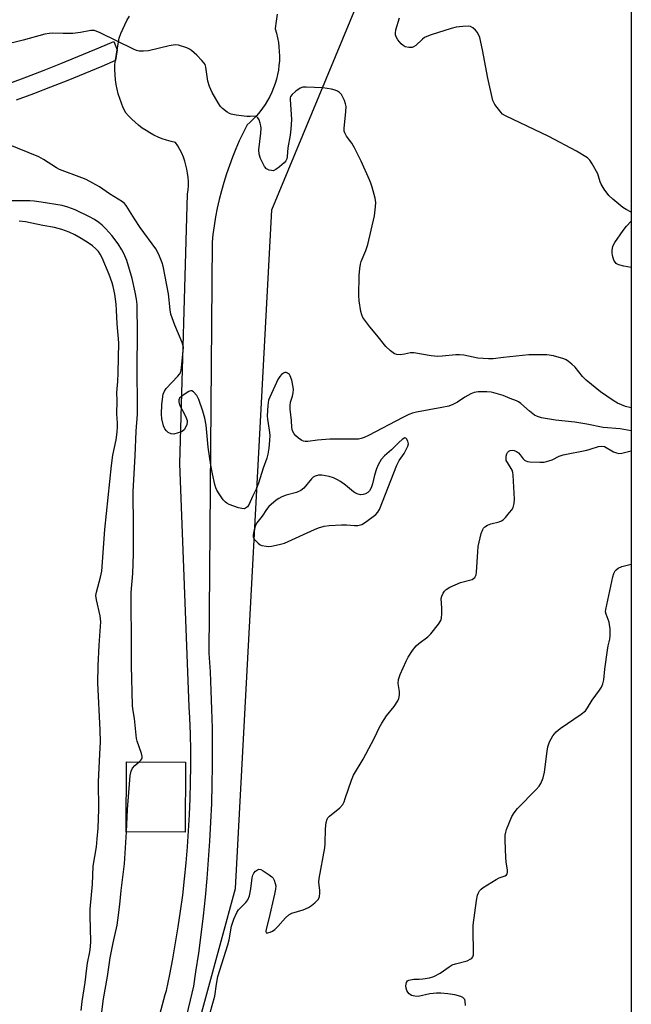
# Model space of a CAD drawing. Units: inches. Extents: x 1255766 to 1261766, y 537453 to 541453.
# Drawn here: x 1261564 to 1261766, y 538476 to 538801 of the extents above; entities that cross this region are included whole.
import ezdxf

# ---------------------------------------------------------------- set-up
doc = ezdxf.new("R2010")
doc.units = ezdxf.units.IN
doc.header["$MEASUREMENT"] = 0
for name, color, linetype in [('BLDG-Footprint', 5, 'Continuous'), ('NTRL-Trees', 3, 'Continuous'), ('TRANS-Road', 130, 'Continuous'), ('TRANS-Street Sidewalk', 7, 'Continuous'), ('Undefined', 1, 'Continuous')]:
    doc.layers.add(name, color=color, linetype=linetype)

msp = doc.modelspace()

# ---------------------------------------------------------------- linework, layer by layer
at = {"layer": 'BLDG-Footprint', "elevation": 467.04}
msp.add_lwpolyline([(1261618.83, 538556.27), (1261618.71, 538533.14), (1261599.29, 538533.24), (1261599.41, 538556.37)], close=True, dxfattribs=at)
at = {"layer": 'NTRL-Trees'}
for points in [[(1261765.87, 539092.84), (1261765.75, 537452.65)], [(1261534.73, 538005), (1261556.68, 538112.95), (1261561.26, 538170.58), (1261564.92, 538211.75), (1261553.03, 538242.85), (1261551.06, 538263.82), (1261574.7, 538303.21), (1261587.3, 538337.88), (1261607.01, 538410.41), (1261635.31, 538514.56), (1261647.3, 538738.43), (1261696.61, 538857.03)]]:
    msp.add_lwpolyline(points, dxfattribs=at)
at = {"layer": 'TRANS-Road'}
for points in [[(1261649.12, 538802.88, 0), (1261648.73, 538800.54, 0), (1261648.42, 538798.19, 0), (1261648.41, 538798.06, 0), (1261648.84, 538796.59, 0), (1261649.2, 538795.11, 0), (1261649.48, 538793.6, 0), (1261649.68, 538792.09, 0), (1261649.8, 538790.56, 0), (1261649.84, 538789.03, 0), (1261649.81, 538787.5, 0), (1261649.69, 538785.98, 0), (1261649.49, 538784.46, 0), (1261649.21, 538782.96, 0), (1261648.86, 538781.47, 0), (1261648.42, 538780, 0), (1261647.91, 538778.56, 0), (1261647.33, 538777.15, 0), (1261646.67, 538775.76, 0), (1261645.95, 538774.42, 0), (1261645.15, 538773.11, 0), (1261644.28, 538771.85, 0), (1261643.35, 538770.64, 0), (1261642.36, 538769.47, 0), (1261641.31, 538768.36, 0), (1261640.2, 538767.31, 0), (1261639.17, 538766.42, 0), (1261637.86, 538763.8, 0), (1261636.61, 538761.15, 0), (1261635.44, 538758.47, 0), (1261634.34, 538755.75, 0), (1261633.32, 538753, 0), (1261632.37, 538750.23, 0), (1261631.5, 538747.44, 0), (1261630.71, 538744.62, 0), (1261629.99, 538741.78, 0), (1261629.35, 538738.92, 0), (1261628.78, 538736.04, 0), (1261628.3, 538733.15, 0), (1261627.9, 538730.25, 0), (1261627.61, 538727.73, 0), (1261626.59, 538592.25, 0), (1261626.97, 538586.06, 0), (1261627.27, 538579.87, 0), (1261627.49, 538573.67, 0), (1261627.64, 538567.46, 0), (1261627.7, 538561.26, 0), (1261627.68, 538555.06, 0), (1261627.58, 538548.86, 0), (1261627.4, 538542.66, 0), (1261627.15, 538536.46, 0), (1261626.81, 538530.26, 0), (1261626.39, 538524.07, 0), (1261625.89, 538517.89, 0), (1261625.32, 538511.71, 0), (1261624.66, 538505.55, 0), (1261623.92, 538499.38, 0), (1261623.11, 538493.24, 0), (1261622.21, 538487.1, 0), (1261621.47, 538482.37, 0), (1261605.43, 538415.14, 0)], [(1261610.39, 538473.01, 0), (1261612.21, 538479.62, 0), (1261612.6, 538481, 0), (1261613.68, 538486.21, 0), (1261614.69, 538491.43, 0), (1261615.62, 538496.67, 0), (1261616.47, 538501.92, 0), (1261617.24, 538507.18, 0), (1261617.93, 538512.46, 0), (1261618.54, 538517.74, 0), (1261619.08, 538523.03, 0), (1261619.53, 538528.33, 0), (1261619.9, 538533.64, 0), (1261620.2, 538538.95, 0), (1261620.41, 538544.26, 0), (1261620.54, 538549.58, 0), (1261620.6, 538554.9, 0), (1261620.57, 538560.22, 0), (1261620.47, 538565.54, 0), (1261620.28, 538570.85, 0), (1261620.1, 538574.51, 0), (1261617.03, 538654.7, 0), (1261619.57, 538743.57, 0), (1261619.73, 538744.94, 0), (1261619.81, 538746.32, 0), (1261619.81, 538747.7, 0), (1261619.73, 538749.07, 0), (1261619.57, 538750.44, 0), (1261619.34, 538751.8, 0), (1261619.02, 538753.14, 0), (1261618.62, 538754.46, 0), (1261618.15, 538755.76, 0), (1261617.61, 538757.02, 0), (1261616.99, 538758.26, 0), (1261616.31, 538759.45, 0), (1261615.56, 538760.59, 0), (1261614.09, 538760.92, 0), (1261612.65, 538761.33, 0), (1261611.22, 538761.82, 0), (1261609.82, 538762.38, 0), (1261608.46, 538763.02, 0), (1261607.13, 538763.73, 0), (1261605.84, 538764.5, 0), (1261604.59, 538765.35, 0), (1261603.39, 538766.26, 0), (1261602.24, 538767.23, 0), (1261601.15, 538768.26, 0), (1261600.11, 538769.35, 0), (1261599.13, 538770.49, 0), (1261599.04, 538770.6, 0), (1261598.35, 538772.05, 0), (1261597.73, 538773.53, 0), (1261597.18, 538775.04, 0), (1261596.71, 538776.57, 0), (1261596.32, 538778.13, 0), (1261596.01, 538779.7, 0), (1261595.77, 538781.29, 0), (1261595.62, 538782.89, 0), (1261595.54, 538784.49, 0), (1261595.54, 538786.1, 0), (1261595.55, 538786.29, 0), (1261595.77, 538787.56, 0), (1261596.37, 538791.08, 0), (1261597.03, 538794.95, 0), (1261597.56, 538796.47, 0), (1261598.15, 538797.96, 0), (1261598.83, 538799.42, 0), (1261599.57, 538800.84, 0), (1261600.38, 538802.22, 0)]]:
    msp.add_polyline3d(points, dxfattribs=at)
at = {"layer": 'TRANS-Street Sidewalk'}
msp.add_polyline3d([(1261560.95, 538780.12, 0), (1261566.59, 538782.25, 0), (1261572.21, 538784.42, 0), (1261577.81, 538786.64, 0), (1261583.39, 538788.89, 0), (1261588.94, 538791.19, 0), (1261594.47, 538793.53, 0), (1261595.18, 538793.84, 0), (1261596.37, 538791.08, 0), (1261595.77, 538787.56, 0), (1261591.26, 538785.66, 0), (1261585.66, 538783.34, 0), (1261580.04, 538781.07, 0), (1261574.4, 538778.83, 0), (1261568.73, 538776.65, 0), (1261563.05, 538774.5, 0)], dxfattribs=at)
at = {"layer": 'Undefined'}
for points, elevation in [([(1261603.54, 538556.35), (1261604.15, 538556.94), (1261604.45, 538557.36), (1261604.55, 538557.59), (1261604.59, 538558.08), (1261604.36, 538559.16), (1261602.89, 538563.22), (1261602.68, 538564.02), (1261602.06, 538570.63), (1261601.5, 538573.89), (1261601.39, 538575.1), (1261601.1, 538588.01), (1261601.11, 538596.69), (1261600.9, 538608.54), (1261600.93, 538612.19), (1261601.48, 538618.45), (1261601.7, 538624.98), (1261601.75, 538633.73), (1261601.65, 538645.46), (1261602.32, 538657.24), (1261602.58, 538665.44), (1261603.01, 538671.04), (1261603.09, 538673.06), (1261602.96, 538686.48), (1261603.03, 538697.41), (1261602.94, 538707.12), (1261602.73, 538708.87), (1261602.31, 538711.23), (1261601.3, 538715.74), (1261599.52, 538721.65), (1261598.58, 538723.93), (1261597.91, 538725.17), (1261596.67, 538727.12), (1261594.52, 538729.88), (1261592.61, 538732.09), (1261591.35, 538733.33), (1261590.29, 538734.22), (1261588.91, 538735.14), (1261587.19, 538736.09), (1261582.47, 538738.37), (1261580.09, 538739.26), (1261578.16, 538739.76), (1261571.25, 538740.94), (1261568.98, 538741.25), (1261567.54, 538741.34), (1261559.91, 538741.34)], 466), ([(1261584.49, 538474.34), (1261584.8, 538477.32), (1261585.75, 538483.64), (1261586.28, 538488.35), (1261586.56, 538489.97), (1261587.36, 538493.7), (1261587.56, 538495.32), (1261587.62, 538497.27), (1261587.39, 538505.48), (1261587.44, 538507.84), (1261588.23, 538516.08), (1261588.37, 538521.94), (1261589.5, 538528.39), (1261589.78, 538530.95), (1261590.03, 538534.48), (1261590.3, 538540.75), (1261590.23, 538549.79), (1261590.67, 538558.88), (1261590.79, 538562.95), (1261590.71, 538566.78), (1261589.96, 538582.41), (1261590.1, 538588.02), (1261590.39, 538594.83), (1261590.91, 538602.56), (1261590.73, 538604.46), (1261589.5, 538609.84), (1261589.33, 538611.25), (1261589.5, 538612.32), (1261590.87, 538617.26), (1261591.27, 538619.23), (1261592.23, 538633), (1261594.41, 538654.09), (1261594.89, 538657.45), (1261595.98, 538662.51), (1261596.31, 538665.02), (1261596.43, 538666.88), (1261596.42, 538668.04), (1261596.22, 538671.12), (1261596.28, 538675.35), (1261596.19, 538678.18), (1261596.54, 538681.81), (1261596.7, 538684.6), (1261596.84, 538694.49), (1261596.34, 538700.76), (1261596.13, 538705.31), (1261595.96, 538707.31), (1261595.52, 538710.54), (1261595.01, 538713.15), (1261594.71, 538714.28), (1261593.72, 538717.04), (1261591.39, 538722.52), (1261590.74, 538723.77), (1261590.14, 538724.62), (1261589.32, 538725.48), (1261588.19, 538726.46), (1261586.73, 538727.49), (1261584.48, 538728.94), (1261582.4, 538730.12), (1261580.45, 538731.05), (1261578.14, 538731.92), (1261575.7, 538732.51), (1261571.84, 538733.2), (1261566.14, 538734.37), (1261563.98, 538734.67)], 464), ([(1261599.39, 538533.24), (1261599.79, 538540.67), (1261600.47, 538550.4), (1261600.65, 538551.86), (1261600.97, 538553.27), (1261601.44, 538554.29), (1261602.18, 538555.15), (1261603.54, 538556.35)], 466), ([(1261590.96, 538471.32), (1261591.82, 538478.23), (1261593.11, 538485.61), (1261594.07, 538491.74), (1261595.04, 538496.71), (1261596.32, 538502.47), (1261596.58, 538504.18), (1261597.24, 538509.34), (1261597.61, 538513.98), (1261598.77, 538522.79), (1261599.39, 538533.24)], 466)]:
    msp.add_lwpolyline(points, dxfattribs=dict(at, elevation=elevation))
at = {"layer": 'Undefined', "elevation": 466}
msp.add_lwpolyline([(1261691.24, 538663.18), (1261690.33, 538662.61), (1261689.16, 538661.61), (1261686.76, 538659.29), (1261684.47, 538657.27), (1261683.38, 538656.01), (1261682.41, 538654.31), (1261681.86, 538653.02), (1261681.22, 538650.86), (1261680.5, 538648.02), (1261680.07, 538646.69), (1261679.56, 538645.74), (1261678.94, 538645.2), (1261678.2, 538644.78), (1261677.41, 538644.49), (1261676.58, 538644.46), (1261675.75, 538644.65), (1261674.97, 538645), (1261674.24, 538645.45), (1261671.57, 538647.58), (1261669.97, 538648.76), (1261668.96, 538649.36), (1261667.64, 538650.01), (1261666.24, 538650.47), (1261663.87, 538650.87), (1261662.7, 538650.84), (1261661.59, 538650.56), (1261661, 538650.23), (1261660.36, 538649.65), (1261657.84, 538646.63), (1261656.91, 538645.85), (1261655.42, 538645.18), (1261652.01, 538644.29), (1261650.66, 538643.79), (1261649.66, 538643.24), (1261648.73, 538642.61), (1261646.38, 538640.61), (1261645.57, 538639.59), (1261644.19, 538637.32), (1261642.44, 538635.15), (1261641.91, 538634.26), (1261641.47, 538632.9), (1261641.18, 538631.22), (1261641.23, 538630.46), (1261641.62, 538629.64), (1261642.78, 538628.44), (1261643.49, 538627.96), (1261644.02, 538627.72), (1261645.44, 538627.44), (1261646.33, 538627.41), (1261647.2, 538627.48), (1261649.78, 538628.01), (1261651.47, 538628.5), (1261661.37, 538632.97), (1261662.7, 538633.48), (1261664.55, 538634.04), (1261666.21, 538634.31), (1261670.25, 538634.46), (1261671.98, 538634.47), (1261674.57, 538634.31), (1261675.71, 538634.32), (1261677.03, 538634.66), (1261678.23, 538635.34), (1261681.6, 538637.97), (1261682.3, 538638.73), (1261682.82, 538639.61), (1261688.56, 538654.22), (1261689.34, 538655.69), (1261691, 538657.98), (1261692.14, 538660.41), (1261692.36, 538661.24), (1261692.22, 538662.12), (1261691.79, 538662.86), (1261691.47, 538663.11)], close=True, dxfattribs=at)
at = {"layer": 'Undefined'}
for points in [[(1261765.84, 538737.65, 472), (1261764.19, 538738.44, 472), (1261763.07, 538739.16, 472), (1261759.73, 538741.92, 472), (1261758.5, 538743.12, 472), (1261756.96, 538745.21, 472), (1261755.88, 538746.89, 472), (1261755.55, 538747.65, 472), (1261755.08, 538749.44, 472), (1261754.79, 538750.23, 472), (1261753, 538753.57, 472), (1261752.22, 538754.77, 472), (1261751.37, 538755.55, 472), (1261747.83, 538757.77, 472), (1261738.7, 538762.53, 472), (1261724.43, 538769.34, 472), (1261723.44, 538769.96, 472), (1261722.83, 538770.57, 472), (1261720.88, 538773.16, 472), (1261720.25, 538774.45, 472), (1261718.57, 538781.76, 472), (1261716.77, 538791.11, 472), (1261715.89, 538795.16, 472), (1261715.6, 538795.98, 472), (1261715.05, 538796.98, 472), (1261714.5, 538797.64, 472), (1261713.62, 538798.38, 472), (1261712.89, 538798.77, 472), (1261712.05, 538798.9, 472), (1261710.26, 538798.83, 472), (1261708.17, 538798.62, 472), (1261706.52, 538798.22, 472), (1261699.83, 538796.09, 472), (1261698.44, 538795.58, 472), (1261697.68, 538795.16, 472), (1261697.01, 538794.64, 472), (1261694.77, 538792.55, 472), (1261694.09, 538792.12, 472), (1261693.59, 538791.95, 472), (1261692.47, 538791.92, 472), (1261691.35, 538792.15, 472), (1261690.59, 538792.51, 472), (1261689.95, 538793.08, 472), (1261688.83, 538794.43, 472), (1261688.33, 538795.38, 472), (1261688.14, 538796.09, 472), (1261688.09, 538796.62, 472), (1261688.22, 538797.73, 472), (1261689.48, 538801.72, 472)], [(1261765.84, 538673.14, 470), (1261763.93, 538673.58, 470), (1261761.32, 538674.61, 470), (1261759.84, 538675.5, 470), (1261755.76, 538678.36, 470), (1261750.95, 538682.22, 470), (1261749.73, 538683.43, 470), (1261747.31, 538686.53, 470), (1261746.27, 538687.52, 470), (1261745.15, 538688.42, 470), (1261744.42, 538688.87, 470), (1261743.61, 538689.22, 470), (1261740.22, 538690.28, 470), (1261737.99, 538690.53, 470), (1261732.05, 538690.55, 470), (1261723.74, 538689.72, 470), (1261720.27, 538689.28, 470), (1261718.8, 538689.21, 470), (1261715.29, 538689.42, 470), (1261710.6, 538690.42, 470), (1261709.21, 538690.61, 470), (1261708.02, 538690.58, 470), (1261703.55, 538690.13, 470), (1261702.09, 538690.07, 470), (1261699.85, 538690.23, 470), (1261694.16, 538691.23, 470), (1261693.03, 538691.18, 470), (1261691.03, 538690.77, 470), (1261689.62, 538690.6, 470), (1261688.53, 538690.63, 470), (1261687.78, 538690.91, 470), (1261686.41, 538691.91, 470), (1261684.93, 538693.3, 470), (1261681.96, 538697.07, 470), (1261679.62, 538699.85, 470), (1261677.97, 538701.96, 470), (1261677.32, 538702.93, 470), (1261676.98, 538703.72, 470), (1261676.69, 538704.85, 470), (1261676.15, 538708.38, 470), (1261675.98, 538710.11, 470), (1261676.11, 538716.76, 470), (1261676.3, 538719.08, 470), (1261676.54, 538720.51, 470), (1261676.76, 538721.29, 470), (1261678.37, 538725.01, 470), (1261678.96, 538726.95, 470), (1261681.15, 538736.42, 470), (1261681.55, 538739.36, 470), (1261681.61, 538740.82, 470), (1261681.37, 538742.22, 470), (1261680.43, 538745.85, 470), (1261680.01, 538747.22, 470), (1261679.58, 538748.28, 470), (1261676.81, 538754.39, 470), (1261674.57, 538758.82, 470), (1261673.7, 538760.32, 470), (1261671.98, 538762.63, 470), (1261671.35, 538763.81, 470), (1261671.23, 538764.33, 470), (1261671.2, 538765.19, 470), (1261671.77, 538770.76, 470), (1261671.82, 538772.49, 470), (1261671.66, 538773.32, 470), (1261671.27, 538774.4, 470), (1261670.68, 538775.71, 470), (1261670.25, 538776.43, 470), (1261669.66, 538777.01, 470), (1261668.95, 538777.45, 470), (1261668.17, 538777.81, 470), (1261667.04, 538778.11, 470), (1261664.13, 538778.58, 470), (1261658.63, 538778.87, 470), (1261657.51, 538778.8, 470), (1261656.73, 538778.51, 470), (1261655.3, 538777.54, 470), (1261653.99, 538776.43, 470), (1261653.53, 538775.79, 470), (1261653.39, 538775.27, 470), (1261653.35, 538774.72, 470), (1261653.79, 538768.19, 470), (1261653.65, 538765.01, 470), (1261653.43, 538763, 470), (1261652.61, 538758.77, 470), (1261652.4, 538755.97, 470), (1261652.24, 538755.19, 470), (1261651.92, 538754.53, 470), (1261651.39, 538753.88, 470), (1261649.85, 538752.53, 470), (1261648.7, 538751.66, 470), (1261648.22, 538751.41, 470), (1261647.72, 538751.29, 470), (1261647.22, 538751.3, 470), (1261646.46, 538751.45, 470), (1261645.54, 538751.88, 470), (1261644.91, 538752.64, 470), (1261643.57, 538755.31, 470), (1261643.11, 538756.7, 470), (1261643.09, 538758.13, 470), (1261643.71, 538763.66, 470), (1261643.79, 538765.3, 470), (1261643.71, 538766.11, 470), (1261643.5, 538766.95, 470), (1261643.13, 538768.03, 470), (1261642.76, 538768.73, 470), (1261642.43, 538769.06, 470), (1261641.85, 538769.25, 470), (1261640.23, 538769.13, 470), (1261639.07, 538769.17, 470), (1261635.58, 538769.63, 470), (1261633.87, 538769.96, 470), (1261633.33, 538770.14, 470), (1261632.59, 538770.54, 470), (1261631.01, 538771.78, 470), (1261630.43, 538772.41, 470), (1261629.62, 538773.65, 470), (1261627.71, 538777.02, 470), (1261626.74, 538779, 470), (1261626.21, 538780.76, 470), (1261625.58, 538785.47, 470), (1261625.32, 538786.27, 470), (1261625.02, 538786.76, 470), (1261624.26, 538787.64, 470), (1261622.6, 538789.35, 470), (1261620.88, 538790.96, 470), (1261620.14, 538791.4, 470), (1261619.35, 538791.74, 470), (1261616.61, 538792.64, 470), (1261615.49, 538792.74, 470), (1261613.47, 538792.46, 470), (1261606.68, 538790.79, 470), (1261604.99, 538790.67, 470), (1261603.59, 538790.7, 470), (1261602.76, 538790.86, 470), (1261601.67, 538791.3, 470), (1261590.75, 538796.72, 470), (1261588.89, 538797.47, 470), (1261588.37, 538797.55, 470), (1261587.61, 538797.52, 470), (1261584.29, 538796.85, 470), (1261581.69, 538796.57, 470), (1261578.55, 538796.5, 470), (1261574.88, 538796.59, 470), (1261573.86, 538796.52, 470), (1261572.51, 538796.26, 470), (1261565.36, 538794.3, 470), (1261552.28, 538791.08, 470)], [(1261765.84, 538665.48, 468), (1261762.18, 538666.2, 468), (1261756.64, 538666.61, 468), (1261751.22, 538667.7, 468), (1261747.28, 538668.39, 468), (1261740.92, 538669.06, 468), (1261736.22, 538669.78, 468), (1261734.9, 538670.18, 468), (1261733.93, 538670.71, 468), (1261732.34, 538671.96, 468), (1261729.44, 538674.53, 468), (1261728.72, 538675.04, 468), (1261727.98, 538675.39, 468), (1261725.92, 538676.13, 468), (1261723.56, 538677.11, 468), (1261720.55, 538678.04, 468), (1261719.71, 538678.21, 468), (1261718.26, 538678.34, 468), (1261716.51, 538678.42, 468), (1261715.36, 538678.38, 468), (1261714.01, 538678.13, 468), (1261712.99, 538677.74, 468), (1261711.02, 538676.62, 468), (1261708.53, 538674.95, 468), (1261707.01, 538674.2, 468), (1261705.7, 538673.68, 468), (1261703.43, 538673.17, 468), (1261695.07, 538671.65, 468), (1261693.74, 538671.31, 468), (1261692.51, 538670.86, 468), (1261690.56, 538669.91, 468), (1261679.17, 538663.92, 468), (1261677.83, 538663.32, 468), (1261676.74, 538662.93, 468), (1261675.9, 538662.77, 468), (1261674.48, 538662.71, 468), (1261666.44, 538662.77, 468), (1261662.36, 538662.42, 468), (1261659.18, 538661.98, 468), (1261658.32, 538661.97, 468), (1261657.76, 538662.07, 468), (1261657.24, 538662.28, 468), (1261656.08, 538663.1, 468), (1261655.22, 538663.88, 468), (1261654.66, 538664.51, 468), (1261654.17, 538665.5, 468), (1261653.95, 538666.59, 468), (1261653.86, 538668.88, 468), (1261653.41, 538672.67, 468), (1261653.35, 538673.82, 468), (1261653.53, 538674.97, 468), (1261654.13, 538676.96, 468), (1261654.37, 538678.05, 468), (1261654.47, 538679.11, 468), (1261654.41, 538679.95, 468), (1261653.91, 538682.26, 468), (1261653.43, 538683.62, 468), (1261653.12, 538684.06, 468), (1261652.5, 538684.55, 468), (1261652.04, 538684.73, 468), (1261651.59, 538684.72, 468), (1261651.15, 538684.53, 468), (1261650.54, 538684.04, 468), (1261649.99, 538683.41, 468), (1261649.34, 538682.48, 468), (1261648.82, 538681.46, 468), (1261647.81, 538679.01, 468), (1261646.63, 538676.61, 468), (1261646.28, 538675.6, 468), (1261646.04, 538673.91, 468), (1261645.83, 538670.49, 468), (1261645.91, 538669.37, 468), (1261646.47, 538665.75, 468), (1261646.62, 538664.06, 468), (1261646.57, 538662.34, 468), (1261646.33, 538659.75, 468), (1261646.03, 538657.86, 468), (1261645.72, 538656.55, 468), (1261644.5, 538653.19, 468), (1261642.89, 538648.24, 468), (1261642.13, 538646.24, 468), (1261640.99, 538643.91, 468), (1261639.85, 538641.34, 468), (1261639.28, 538640.44, 468), (1261638.67, 538639.97, 468), (1261638.2, 538639.81, 468), (1261637.41, 538639.86, 468), (1261636.31, 538640.16, 468), (1261633.28, 538641.23, 468), (1261632.53, 538641.61, 468), (1261632.08, 538641.94, 468), (1261631.33, 538642.81, 468), (1261629.99, 538644.74, 468), (1261629.21, 538645.97, 468), (1261628.84, 538646.76, 468), (1261628.52, 538647.86, 468), (1261627.76, 538651.28, 468), (1261627.26, 538654.17, 468), (1261626.36, 538660.08, 468), (1261625.63, 538667.42, 468), (1261625.21, 538669.73, 468), (1261624.61, 538672, 468), (1261623.3, 538675.88, 468), (1261622.6, 538677.14, 468), (1261621.53, 538678.4, 468), (1261620.94, 538678.73, 468), (1261620.48, 538678.68, 468), (1261620, 538678.47, 468), (1261618.75, 538677.7, 468), (1261617.53, 538676.82, 468), (1261616.94, 538676.23, 468), (1261616.7, 538675.78, 468), (1261616.65, 538675.03, 468), (1261616.93, 538674.07, 468), (1261618.87, 538670.32, 468), (1261619.38, 538668.96, 468), (1261619.42, 538668.42, 468), (1261619.26, 538667.61, 468), (1261618.86, 538666.56, 468), (1261618.43, 538665.86, 468), (1261617.8, 538665.34, 468), (1261616.44, 538664.8, 468), (1261615.01, 538664.46, 468), (1261614.19, 538664.51, 468), (1261613.19, 538664.97, 468), (1261612.55, 538665.5, 468), (1261612.07, 538666.17, 468), (1261611.61, 538667.2, 468), (1261611.04, 538669.5, 468), (1261610.9, 538670.97, 468), (1261611.11, 538674.16, 468), (1261611.54, 538677.64, 468), (1261611.89, 538678.64, 468), (1261612.46, 538679.48, 468), (1261616.36, 538683.53, 468), (1261616.91, 538684.19, 468), (1261617.19, 538684.68, 468), (1261617.44, 538685.48, 468), (1261617.57, 538686.33, 468), (1261618.12, 538691.89, 468), (1261618.15, 538693.04, 468), (1261618.01, 538693.86, 468), (1261617.76, 538694.65, 468), (1261615.36, 538700.33, 468), (1261614.08, 538703.97, 468), (1261613.82, 538705.42, 468), (1261613.24, 538710.73, 468), (1261611.55, 538719.81, 468), (1261611.22, 538720.92, 468), (1261610.31, 538723.14, 468), (1261609.68, 538724.49, 468), (1261609.06, 538725.5, 468), (1261603.93, 538732.51, 468), (1261602.06, 538735.37, 468), (1261599.33, 538739.8, 468), (1261598.79, 538740.45, 468), (1261598.14, 538740.99, 468), (1261593.81, 538743.7, 468), (1261590.47, 538745.97, 468), (1261586.06, 538748.35, 468), (1261584.7, 538748.94, 468), (1261577.33, 538751.72, 468), (1261576.29, 538752.27, 468), (1261572.04, 538754.96, 468), (1261570.51, 538755.83, 468), (1261559.96, 538760.16, 468)], [(1261765.84, 538719.38, 472), (1261763.44, 538719.77, 472), (1261761.75, 538720.21, 472), (1261761.24, 538720.44, 472), (1261760.86, 538720.72, 472), (1261760.54, 538721.07, 472), (1261760.14, 538721.77, 472), (1261759.63, 538723.35, 472), (1261759.54, 538724.18, 472), (1261759.55, 538725.01, 472), (1261759.76, 538726.36, 472), (1261760.44, 538727.66, 472), (1261763.16, 538731.61, 472), (1261764.25, 538732.96, 472), (1261765.84, 538734.66, 472)], [(1261626.21, 538471, 468), (1261628.56, 538479.08, 468), (1261629.1, 538483.08, 468), (1261629.58, 538485.59, 468), (1261632.81, 538496, 468), (1261633.22, 538497.72, 468), (1261634.03, 538502.14, 468), (1261634.83, 538504.54, 468), (1261635.77, 538506.64, 468), (1261636.35, 538507.61, 468), (1261638.8, 538509.95, 468), (1261639.46, 538510.87, 468), (1261639.92, 538512.2, 468), (1261640.45, 538514.45, 468), (1261640.87, 538518.16, 468), (1261641.05, 538518.97, 468), (1261641.42, 538519.7, 468), (1261641.95, 538520.33, 468), (1261642.56, 538520.81, 468), (1261642.99, 538520.96, 468), (1261643.7, 538520.82, 468), (1261644.44, 538520.43, 468), (1261646.42, 538519.14, 468), (1261647.34, 538518.43, 468), (1261647.73, 538518.02, 468), (1261648.11, 538517.33, 468), (1261648.46, 538516.3, 468), (1261648.61, 538515.51, 468), (1261648.58, 538514.4, 468), (1261648.26, 538512.72, 468), (1261646.34, 538504.56, 468), (1261645.45, 538501.18, 468), (1261645.37, 538500.48, 468), (1261645.5, 538500.02, 468), (1261645.64, 538499.96, 468), (1261646.04, 538499.98, 468), (1261646.8, 538500.22, 468), (1261647.6, 538500.59, 468), (1261648.33, 538501.07, 468), (1261649.36, 538502.11, 468), (1261651.85, 538504.99, 468), (1261652.9, 538505.93, 468), (1261653.95, 538506.42, 468), (1261657.63, 538507.56, 468), (1261659.43, 538508.36, 468), (1261660.39, 538509, 468), (1261661.54, 538509.91, 468), (1261662.18, 538510.49, 468), (1261662.71, 538511.14, 468), (1261663.03, 538511.93, 468), (1261663.21, 538513.07, 468), (1261663.18, 538513.91, 468), (1261662.88, 538516.73, 468), (1261662.91, 538517.87, 468), (1261664.82, 538527.97, 468), (1261664.92, 538529.4, 468), (1261664.99, 538534.28, 468), (1261665.26, 538536.33, 468), (1261665.56, 538537.42, 468), (1261665.84, 538537.89, 468), (1261666.4, 538538.49, 468), (1261669.73, 538541.21, 468), (1261670.72, 538542.35, 468), (1261671.13, 538543.14, 468), (1261671.56, 538544.24, 468), (1261673.6, 538550.35, 468), (1261674.27, 538551.94, 468), (1261677.4, 538557.23, 468), (1261680.23, 538562.4, 468), (1261681.46, 538564.74, 468), (1261682.72, 538567.58, 468), (1261683.58, 538569.11, 468), (1261685.14, 538571.58, 468), (1261687.62, 538574.6, 468), (1261688.89, 538576.51, 468), (1261689.22, 538577.3, 468), (1261689.44, 538578.42, 468), (1261689.38, 538579.57, 468), (1261689.03, 538582.18, 468), (1261689.08, 538583.51, 468), (1261689.67, 538585.18, 468), (1261691.58, 538589.57, 468), (1261692.24, 538590.91, 468), (1261693.71, 538593.04, 468), (1261694.98, 538594.6, 468), (1261695.83, 538595.35, 468), (1261698.77, 538597.64, 468), (1261699.79, 538598.63, 468), (1261702.27, 538601.79, 468), (1261703.02, 538602.97, 468), (1261703.26, 538603.78, 468), (1261703.38, 538605.25, 468), (1261703.38, 538607.06, 468), (1261703.2, 538610.21, 468), (1261703.35, 538611.01, 468), (1261703.82, 538611.97, 468), (1261704.28, 538612.64, 468), (1261704.82, 538613.23, 468), (1261706.03, 538613.98, 468), (1261709.5, 538615.51, 468), (1261713.41, 538616.51, 468), (1261713.88, 538616.77, 468), (1261714.23, 538617.12, 468), (1261714.71, 538618.02, 468), (1261714.87, 538618.86, 468), (1261715.22, 538625.62, 468), (1261715.4, 538627.36, 468), (1261716.4, 538631.64, 468), (1261716.87, 538632.99, 468), (1261717.16, 538633.44, 468), (1261717.53, 538633.83, 468), (1261718.44, 538634.42, 468), (1261719.52, 538634.79, 468), (1261722.3, 538635.53, 468), (1261723.08, 538635.84, 468), (1261723.56, 538636.14, 468), (1261724.4, 538636.94, 468), (1261725.75, 538638.53, 468), (1261726.46, 538639.48, 468), (1261726.86, 538640.23, 468), (1261727.22, 538641.56, 468), (1261727.35, 538642.97, 468), (1261726.96, 538650.92, 468), (1261726.82, 538651.78, 468), (1261726.53, 538652.58, 468), (1261724.99, 538655.02, 468), (1261724.65, 538655.78, 468), (1261724.57, 538656.3, 468), (1261724.61, 538657.11, 468), (1261724.79, 538657.9, 468), (1261725, 538658.36, 468), (1261725.47, 538658.83, 468), (1261725.94, 538659.03, 468), (1261726.73, 538659.12, 468), (1261727.23, 538659.02, 468), (1261727.96, 538658.69, 468), (1261728.62, 538658.2, 468), (1261729.2, 538657.59, 468), (1261730.23, 538656.25, 468), (1261730.63, 538655.88, 468), (1261731.1, 538655.6, 468), (1261731.62, 538655.43, 468), (1261732.46, 538655.31, 468), (1261735.66, 538655.13, 468), (1261737.09, 538655.19, 468), (1261738.71, 538655.58, 468), (1261739.76, 538656, 468), (1261742.04, 538657.14, 468), (1261743.42, 538657.6, 468), (1261751.15, 538659.14, 468), (1261752.3, 538659.44, 468), (1261755.05, 538660.34, 468), (1261756.1, 538660.49, 468), (1261757.08, 538660.31, 468), (1261760.04, 538658.61, 468), (1261761.02, 538658.22, 468), (1261761.72, 538658.08, 468), (1261762.71, 538658.15, 468), (1261765.84, 538658.87, 468)], [(1261711.18, 538476.01, 470), (1261711.07, 538477.47, 470), (1261710.93, 538477.99, 470), (1261710.67, 538478.39, 470), (1261710.3, 538478.68, 470), (1261709.64, 538479.02, 470), (1261707.64, 538479.5, 470), (1261705.33, 538479.86, 470), (1261703.06, 538480.09, 470), (1261701.65, 538480.15, 470), (1261699.43, 538479.88, 470), (1261695.58, 538479.03, 470), (1261694.48, 538479.08, 470), (1261693.41, 538479.38, 470), (1261692.93, 538479.63, 470), (1261692.57, 538479.92, 470), (1261692.13, 538480.46, 470), (1261691.9, 538480.95, 470), (1261691.66, 538481.74, 470), (1261691.55, 538482.56, 470), (1261691.59, 538483.09, 470), (1261691.72, 538483.58, 470), (1261692.11, 538484.16, 470), (1261692.54, 538484.4, 470), (1261693.06, 538484.54, 470), (1261694.21, 538484.67, 470), (1261695.91, 538484.69, 470), (1261697.07, 538484.8, 470), (1261699.37, 538485.2, 470), (1261700.76, 538485.6, 470), (1261702.85, 538486.7, 470), (1261705.79, 538488.78, 470), (1261706.8, 538489.4, 470), (1261707.86, 538489.81, 470), (1261711.72, 538490.77, 470), (1261712.91, 538491.37, 470), (1261713.31, 538491.68, 470), (1261713.61, 538492.04, 470), (1261713.83, 538492.79, 470), (1261713.88, 538493.64, 470), (1261713.7, 538500.75, 470), (1261713.74, 538502.52, 470), (1261714.82, 538510.68, 470), (1261715.14, 538512.4, 470), (1261715.43, 538513.14, 470), (1261715.84, 538513.8, 470), (1261716.37, 538514.4, 470), (1261717.06, 538514.93, 470), (1261721.28, 538517.58, 470), (1261722.3, 538518.08, 470), (1261724.3, 538518.81, 470), (1261724.69, 538519.06, 470), (1261724.93, 538519.41, 470), (1261725.03, 538519.87, 470), (1261725.02, 538520.65, 470), (1261724.61, 538523.36, 470), (1261724.5, 538524.83, 470), (1261724.27, 538530.41, 470), (1261724.3, 538532.14, 470), (1261724.47, 538533.19, 470), (1261724.73, 538534.02, 470), (1261726.49, 538538.35, 470), (1261727.21, 538539.61, 470), (1261728.33, 538540.97, 470), (1261734.53, 538547.27, 470), (1261735.46, 538548.32, 470), (1261736.08, 538549.24, 470), (1261736.78, 538551.07, 470), (1261737.28, 538552.99, 470), (1261738.08, 538559.93, 470), (1261738.32, 538561.36, 470), (1261738.92, 538562.97, 470), (1261740.03, 538564.99, 470), (1261741.1, 538566.27, 470), (1261742.4, 538567.4, 470), (1261749.34, 538572.1, 470), (1261750.71, 538573.22, 470), (1261751.41, 538574.16, 470), (1261752.96, 538576.69, 470), (1261755.39, 538579.95, 470), (1261755.99, 538580.97, 470), (1261756.49, 538582.04, 470), (1261756.8, 538583.45, 470), (1261757.16, 538586.97, 470), (1261757.99, 538593.16, 470), (1261758.24, 538594.62, 470), (1261758.75, 538596.86, 470), (1261758.86, 538597.97, 470), (1261758.85, 538600.23, 470), (1261758.73, 538601.63, 470), (1261758.53, 538602.43, 470), (1261757.55, 538605.01, 470), (1261757.41, 538605.81, 470), (1261757.44, 538606.65, 470), (1261759.79, 538617.34, 470), (1261760.12, 538618.48, 470), (1261760.56, 538619.31, 470), (1261760.89, 538619.7, 470), (1261761.49, 538620.18, 470), (1261762.79, 538620.74, 470), (1261765.83, 538621.53, 470)]]:
    msp.add_polyline3d(points, dxfattribs=at)

doc.saveas('drawing.dxf')
